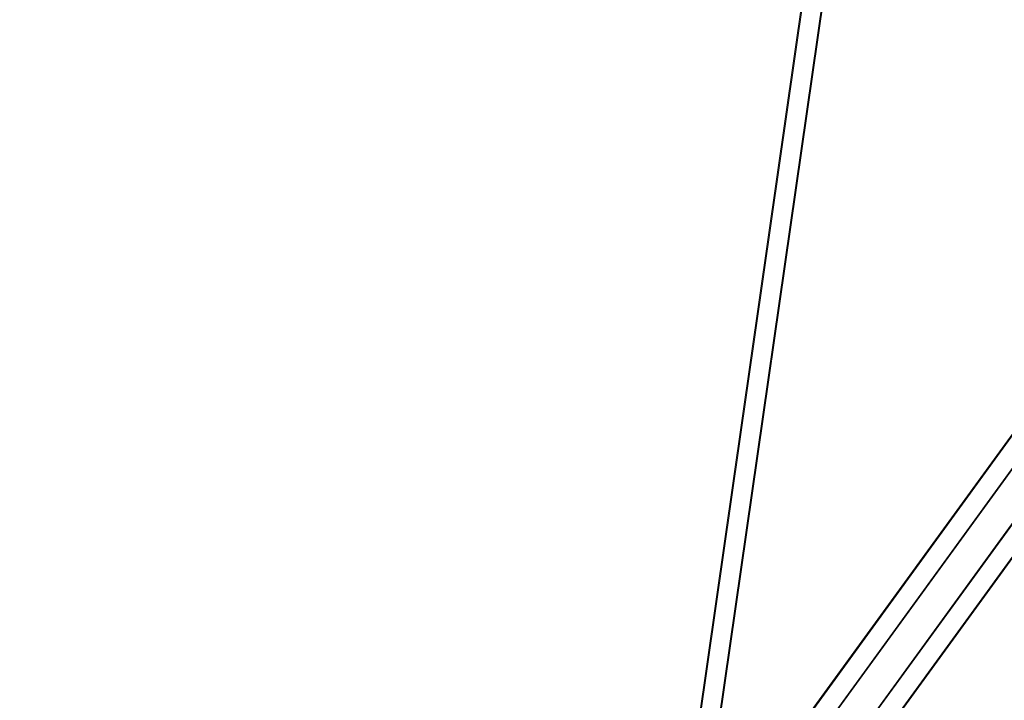
# Model space of a CAD drawing. Extents: x -36657 to -11634, y -19522 to 8084.
# Drawn here: x -24461 to -23670, y -12402 to -11856 of the extents above; entities that cross this region are included whole.
import ezdxf

# ---------------------------------------------------------------- set-up
doc = ezdxf.new("R2010")
doc.units = 0
doc.header["$LTSCALE"] = 350
doc.header["$MEASUREMENT"] = 0
doc.linetypes.add('STRICHPUNKT', pattern=[1, 0.5, -0.25, 0, -0.25])
doc.layers.get('0').update_dxf_attribs({"linetype": 'CONTINUOUS'})
doc.layers.add('PENTAGODE_S01', color=7, linetype='CONTINUOUS', lineweight=35)
doc.layers.add('SICHER-AMERICA', color=7, linetype='STRICHPUNKT', lineweight=35)

# ---------------------------------------------------------------- blocks, each defined once
blk = doc.blocks.new('A$C597F5085')
at = {"color": 0, "linetype": 'Continuous', "lineweight": 0}
for p, q in [((-25993.97, -749.03), (-26230.06, -2390.11)), ((-25994.75, -749.06), (-26228.85, -2376.29)), ((-25978.73, -750.03), (-26215, -2392.4)), ((-25979.72, -762.29), (-26209.5, -2359.55)), ((-25299.73, -1107.36), (-26241.69, -2403.85)), ((-25298.96, -1107.35), (-26240.91, -2403.84)), ((-25286.79, -1116.76), (-26228.74, -2413.25)), ((-25291.32, -1124.05), (-26218.73, -2400.53)), ((-26206.94, -2428.52), (-25264.98, -1132.04)), ((-26198.11, -2415.31), (-25270.5, -1138.57)), ((-26194.77, -2437.93), (-25252.82, -1141.45)), ((-26193.99, -2437.92), (-25252.04, -1141.44))]:
    blk.add_line(p, q, dxfattribs=at)

msp = doc.modelspace()

# ---------------------------------------------------------------- linework, layer by layer
at = {"layer": 'SICHER-AMERICA', "elevation": -0.7743}
msp.add_lwpolyline([(-23087.79899, -14378.47493, -0.650887227), (-25877.85597, -12351.37988), (-25526.26167, -10714.01315), (-25528.53417, -10620.92514), (-25539.42277, -10572.29458), (-25559.19803, -10526.55147), (-25612.0753, -10449.90594), (-27679.89486, -8941.03543, -0.142516416)], format="xyb", dxfattribs=at)

# ---------------------------------------------------------------- block references
at = {"layer": 'PENTAGODE_S01'}
msp.add_blockref('A$C597F5085', (2293.85719, -10175.38649, 0.46562), dxfattribs=at)

doc.saveas('drawing.dxf')
